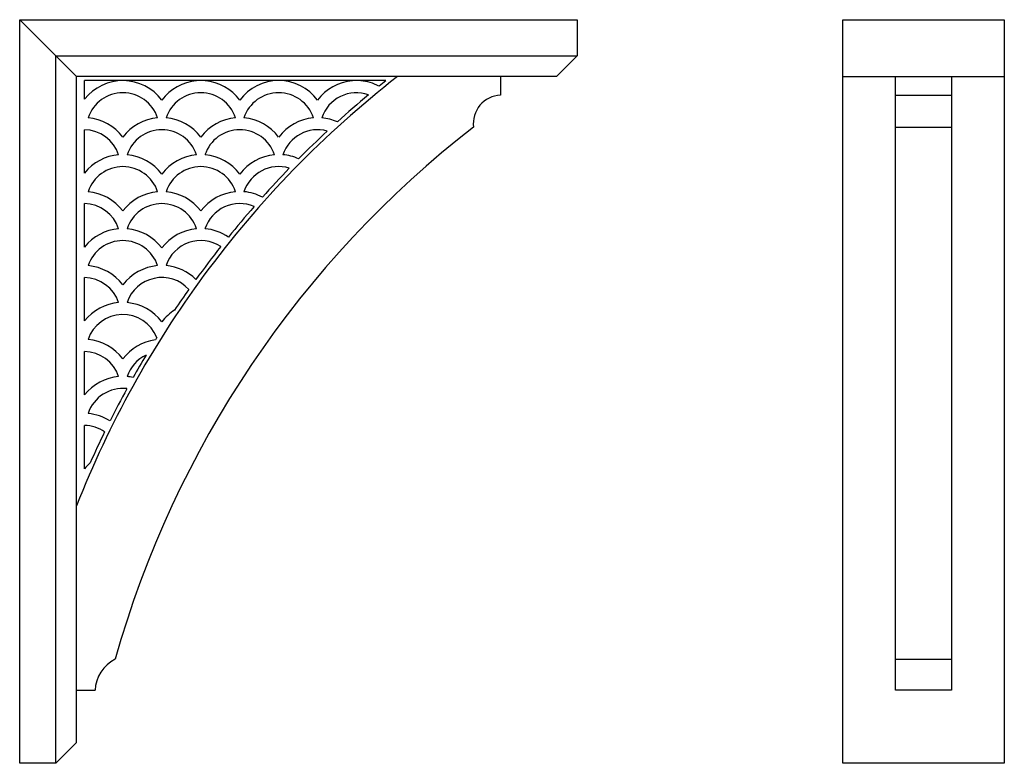
# Model space of a CAD drawing. Units: inches. Extents: x -51.3 to 20, y -3.6 to 22.3.
# Drawn here: x 4.6 to 19.8, y 10.8 to 22.3 of the extents above; entities that cross this region are included whole.
import ezdxf

# ---------------------------------------------------------------- set-up
doc = ezdxf.new("R2010")
doc.units = ezdxf.units.IN
doc.header["$MEASUREMENT"] = 0

msp = doc.modelspace()

# ---------------------------------------------------------------- linework, layer by layer
for p, q in [((4.61, 10.848), (4.61, 22.348)), ((4.61, 22.348), (13.235, 22.348)), ((5.49, 21.468), (4.61, 22.348)), ((13.235, 22.348), (13.235, 21.788)), ((17.344, 22.348), (19.844, 22.348)), ((17.344, 10.848), (17.344, 22.348)), ((19.844, 22.348), (19.844, 10.848)), ((5.17, 10.848), (5.17, 21.788)), ((5.17, 21.788), (13.235, 21.788)), ((13.235, 21.788), (12.915, 21.468)), ((12.915, 21.468), (5.49, 21.468)), ((5.49, 11.168), (5.49, 21.468)), ((10.275, 21.405), (5.615, 21.405)), ((5.615, 21.119), (5.615, 21.405)), ((12.047, 21.468), (12.047, 21.181)), ((12.047, 21.468), (12.047, 21.181)), ((17.344, 21.468), (19.844, 21.468)), ((18.159, 11.977), (18.159, 21.468)), ((19.029, 21.468), (19.029, 11.977)), ((18.159, 21.181), (19.029, 21.181)), ((5.615, 19.976), (5.615, 20.646)), ((18.159, 20.686), (19.029, 20.686)), ((5.615, 18.832), (5.615, 19.503)), ((5.615, 17.689), (5.615, 18.359)), ((5.615, 16.546), (5.615, 17.216)), ((5.615, 15.402), (5.615, 16.073)), ((18.159, 12.456), (19.029, 12.456)), ((5.49, 11.977), (5.777, 11.977)), ((19.029, 11.977), (18.159, 11.977)), ((5.17, 10.848), (5.49, 11.168)), ((5.17, 10.848), (4.61, 10.848)), ((19.844, 10.848), (17.344, 10.848))]:
    msp.add_line(p, q)
for centre, radius, start, end in [((6.206, 20.651), 0.754, 36.947, 141.6503), ((6.206, 20.651), 0.754, 36.947, 141.6503), ((7.412, 20.651), 0.754, 94.9673, 143.053), ((7.412, 20.651), 0.754, 94.9673, 143.053), ((7.412, 20.651), 0.754, 94.9673, 143.053), ((20.087, 9.086), 15.687, 127.8809, 143.6002), ((7.412, 20.651), 0.754, 36.947, 85.0327), ((7.412, 20.651), 0.754, 36.947, 85.0327), ((7.412, 20.651), 0.754, 36.947, 85.0327), ((8.617, 20.651), 0.754, 36.947, 143.053), ((8.617, 20.651), 0.754, 36.947, 143.053), ((9.822, 20.651), 0.754, 94.9673, 143.053), ((9.822, 20.651), 0.754, 62.6043, 85.0327), ((20.087, 9.086), 15.749, 128.5386, 129.0299), ((6.206, 20.651), 0.567, 18.4876, 161.5124), ((7.412, 20.651), 0.567, 18.4876, 161.5124), ((8.617, 20.651), 0.567, 18.4876, 161.5124), ((9.822, 20.651), 0.567, 71.0209, 161.5124), ((20.087, 9.086), 15.749, 129.7961, 132.1161), ((12.07, 20.74), 0.442, 92.9673, 187.0421), ((5.603, 20.079), 0.754, 36.947, 85.0327), ((5.603, 20.079), 0.754, 36.947, 85.0327), ((6.809, 20.079), 0.754, 94.9673, 143.053), ((6.809, 20.079), 0.754, 36.947, 85.0327), ((8.014, 20.079), 0.754, 94.9673, 143.053), ((8.014, 20.079), 0.754, 36.947, 85.0327), ((9.22, 20.079), 0.754, 94.9673, 143.053), ((9.22, 20.079), 0.754, 66.1074, 85.0327), ((5.603, 20.079), 0.567, 18.4876, 88.8597), ((5.603, 20.079), 0.567, 18.4876, 88.8597), ((21.33, 8.169), 15.834, 127.7699, 164.2916), ((6.809, 20.079), 0.567, 18.4876, 161.5124), ((8.014, 20.079), 0.567, 18.4876, 161.5124), ((9.22, 20.079), 0.567, 74.7062, 161.5124), ((20.087, 9.086), 15.749, 132.8858, 135.1354), ((6.206, 19.508), 0.754, 94.9673, 141.6503), ((6.206, 19.508), 0.754, 94.9673, 141.6503), ((6.206, 19.508), 0.754, 94.9673, 141.6503), ((6.206, 19.508), 0.754, 94.9673, 141.6503), ((6.206, 19.508), 0.754, 36.947, 85.0327), ((6.206, 19.508), 0.754, 36.947, 85.0327), ((6.206, 19.508), 0.754, 36.947, 85.0327), ((7.412, 19.508), 0.754, 94.9673, 143.053), ((7.412, 19.508), 0.754, 94.9673, 143.053), ((7.412, 19.508), 0.754, 94.9673, 143.053), ((7.412, 19.508), 0.754, 36.947, 85.0327), ((7.412, 19.508), 0.754, 36.947, 85.0327), ((7.412, 19.508), 0.754, 36.947, 85.0327), ((8.617, 19.508), 0.754, 94.9673, 143.053), ((8.617, 19.508), 0.754, 94.9673, 143.053), ((8.617, 19.508), 0.754, 65.9386, 85.0327), ((8.617, 19.508), 0.754, 65.9386, 85.0327), ((6.206, 19.508), 0.567, 18.4876, 161.5124), ((6.206, 19.508), 0.567, 18.4876, 161.5124), ((7.412, 19.508), 0.567, 18.4876, 161.5124), ((7.412, 19.508), 0.567, 18.4876, 161.5124), ((8.617, 19.508), 0.567, 73.1906, 161.5124), ((20.087, 9.086), 15.749, 135.8809, 138.1012), ((5.603, 18.936), 0.754, 36.947, 85.0327), ((6.809, 18.936), 0.754, 94.9673, 143.053), ((6.809, 18.936), 0.754, 94.9673, 143.053), ((6.809, 18.936), 0.754, 94.9673, 143.053), ((6.809, 18.936), 0.754, 36.947, 85.0327), ((6.809, 18.936), 0.754, 36.947, 85.0327), ((6.809, 18.936), 0.754, 36.947, 85.0327), ((8.014, 18.936), 0.754, 94.9673, 143.053), ((8.014, 18.936), 0.754, 62.3198, 85.0327), ((5.603, 18.936), 0.567, 18.4876, 88.8597), ((6.809, 18.936), 0.567, 18.4876, 161.5124), ((6.809, 18.936), 0.567, 18.4876, 161.5124), ((8.014, 18.936), 0.567, 67.0522, 161.5124), ((20.087, 9.086), 15.749, 138.811, 141.0537), ((6.206, 18.364), 0.754, 94.9673, 141.6503), ((6.206, 18.364), 0.754, 94.9673, 141.6503), ((6.206, 18.364), 0.754, 94.9673, 141.6503), ((6.206, 18.364), 0.754, 36.947, 85.0327), ((6.206, 18.364), 0.754, 36.947, 85.0327), ((6.206, 18.364), 0.754, 36.947, 85.0327), ((6.206, 18.364), 0.754, 36.947, 85.0327), ((7.412, 18.364), 0.754, 94.9673, 143.053), ((7.412, 18.364), 0.754, 94.9673, 143.053), ((7.412, 18.364), 0.754, 94.9673, 143.053), ((7.412, 18.364), 0.754, 94.9673, 143.053), ((7.412, 18.364), 0.754, 55.5266, 85.0327), ((7.412, 18.364), 0.754, 55.5266, 85.0327), ((7.412, 18.364), 0.754, 55.5266, 85.0327), ((6.206, 18.364), 0.567, 18.4876, 161.5124), ((7.412, 18.364), 0.567, 56.897, 161.5124), ((20.087, 9.086), 15.749, 141.7382, 144.0551), ((5.603, 17.793), 0.754, 36.947, 85.0327), ((5.603, 17.793), 0.754, 36.947, 85.0327), ((6.809, 17.793), 0.754, 94.9673, 143.053), ((6.809, 17.793), 0.754, 45.5588, 85.0327), ((20.087, 9.086), 15.687, 143.6002, 158.5231), ((5.603, 17.793), 0.567, 18.4876, 88.8597), ((5.603, 17.793), 0.567, 18.4876, 88.8597), ((6.809, 17.793), 0.567, 42.5962, 161.5124), ((20.087, 9.086), 15.749, 144.7482, 146.1582), ((6.206, 17.221), 0.754, 94.9673, 141.6503), ((6.206, 17.221), 0.754, 94.9673, 141.6503), ((6.206, 17.221), 0.754, 36.947, 85.0327), ((7.412, 17.221), 0.754, 122.5118, 143.053), ((6.206, 17.221), 0.567, 21.963, 161.5124), ((5.603, 16.649), 0.754, 36.947, 85.0327), ((6.809, 16.649), 0.754, 97.5913, 143.053), ((20.087, 9.086), 15.749, 147.9961, 148.1505), ((5.603, 16.649), 0.567, 18.4876, 88.8597), ((6.809, 16.649), 0.567, 115.4192, 161.5124), ((20.087, 9.086), 15.749, 149.1547, 150.6107), ((6.206, 16.078), 0.754, 94.9673, 141.6503), ((6.206, 16.078), 0.754, 94.9673, 141.6503), ((6.206, 16.078), 0.754, 94.9673, 141.6503), ((6.206, 16.078), 0.754, 77.8538, 85.0327), ((6.206, 16.078), 0.754, 77.8538, 85.0327), ((6.206, 16.078), 0.754, 77.8538, 85.0327), ((6.206, 16.078), 0.567, 83.7077, 161.5124), ((6.206, 16.078), 0.567, 83.7077, 161.5124), ((20.087, 9.086), 15.749, 151.3348, 153.3803), ((5.603, 15.506), 0.754, 57.6108, 85.0327), ((5.603, 15.506), 0.754, 57.6108, 85.0327), ((5.603, 15.506), 0.754, 57.6108, 85.0327), ((5.603, 15.506), 0.567, 55.5761, 88.8597), ((5.603, 15.506), 0.567, 55.5761, 88.8597), ((20.087, 9.086), 15.749, 154.0677, 155.9924), ((6.206, 14.935), 0.754, 132.11, 141.6503), ((6.206, 14.935), 0.754, 132.11, 141.6503), ((6.206, 14.935), 0.754, 132.11, 141.6503), ((6.206, 14.935), 0.754, 132.11, 141.6503), ((6.336, 11.955), 0.56, 116.3537, 177.7513)]:
    msp.add_arc(centre, radius, start, end)

doc.saveas('drawing.dxf')
